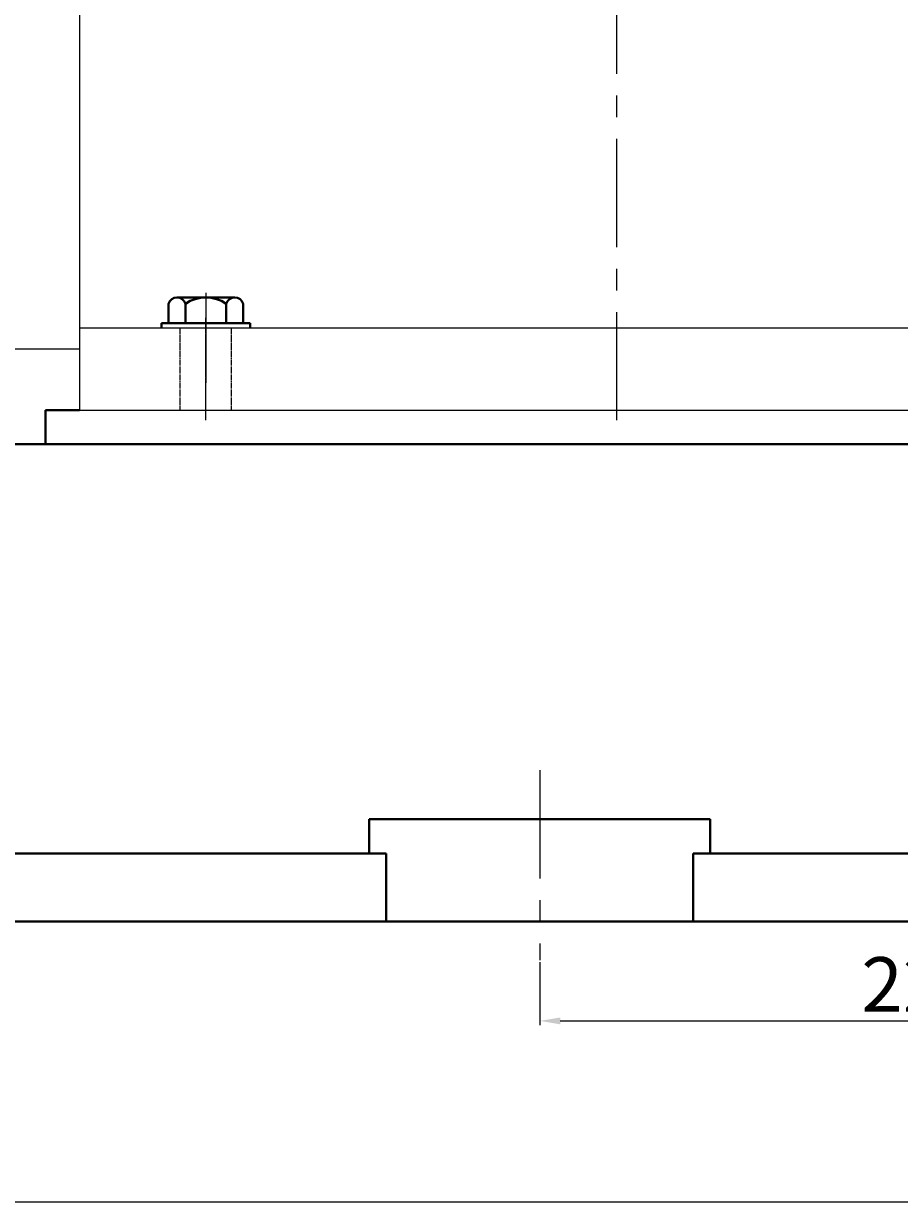
# Model space of a CAD drawing. Units: millimetres. Extents: x 41441 to 43831, y -14794 to -13053.
# Drawn here: x 42469 to 42726, y -13836 to -13489 of the extents above; entities that cross this region are included whole.
import ezdxf

# ---------------------------------------------------------------- set-up
doc = ezdxf.new("R2010")
doc.units = ezdxf.units.MM
for name, pattern in [('CENTER', [50.8, 31.75, -6.35, 6.35, -6.35]), ('YSYWPCG_CENTER', [0.7, 0.5, -0.1, 0, -0.1]), ('YSYWPCG_HIDDEN', [0.375, 0.25, -0.125])]:
    doc.linetypes.add(name, pattern=pattern)
doc.layers.add('YSYWPCG_CENTER', color=4, linetype='YSYWPCG_CENTER')
doc.layers.add('YSYWPCG_HIDDEN', color=3, linetype='YSYWPCG_HIDDEN')
for name, color, linetype, lineweight in [('中心线', 5, 'CENTER', 13), ('粗实线', 7, 'Continuous', 40), ('细实线', 1, 'Continuous', 13)]:
    doc.layers.add(name, color=color, linetype=linetype, lineweight=lineweight)
doc.styles.get("Standard").update_dxf_attribs({"font": 'txt.shx', "height": 16, "bigfont": 'gbcbig.shx'})
doc.dimstyles.new('ISO-25', dxfattribs={"dimtxt": 2.5, "dimasz": 6, "dimexe": 1.25, "dimexo": 0.625, "dimtad": 1, "dimtxsty": 'Standard', "dimcen": 2.5, "dimadec": 0, "dimazin": 0, "dimtfac": 1, "dimtmove": 0, "dimatfit": 3, "dimfxl": 0, "dimarcsym": 0})

# ---------------------------------------------------------------- blocks, each defined once
blk = doc.blocks.new('*D77')
at = {"layer": 'Defpoints', "color": 0, "transparency": 16777216}
for p in [(37159.5, -6749.35), (38411.5, -6764.23), (38411.5, -6830.93)]:
    blk.add_point(p, dxfattribs=at)
at = {"layer": '细实线', "color": 0, "lineweight": -2, "transparency": 16777216}
for p, q in [((37159.5, -6749.97), (37159.5, -6832.18)), ((38411.5, -6764.85), (38411.5, -6832.18)), ((37165.5, -6830.93), (38405.5, -6830.93))]:
    blk.add_line(p, q, dxfattribs=at)
at = {"layer": '细实线', "color": 0, "transparency": 16777216}
for points in [[(37165.5, -6829.93), (37165.5, -6831.93), (37159.5, -6830.93)], [(38405.5, -6829.93), (38405.5, -6831.93), (38411.5, -6830.93)]]:
    blk.add_solid(points, dxfattribs=at)
at = {"layer": '细实线', "color": 0, "transparency": 16777216, "insert": (37785.5, -6822.3), "char_height": 16, "attachment_point": 5}
blk.add_mtext('1252', dxfattribs=at)
blk = doc.blocks.new('*D78')
at = {"layer": 'Defpoints', "color": 0, "transparency": 16777216}
for p in [(38209.12, -6168.72), (38638.02, -6168.72), (38411.5, -6748.72)]:
    blk.add_point(p, dxfattribs=at)
at = {"layer": '细实线', "color": 0, "lineweight": -2, "transparency": 16777216}
for p, q in [((38209.75, -6168.72), (38639.27, -6168.72)), ((38638.02, -6742.72), (38638.02, -6174.72)), ((38412.13, -6748.72), (38639.27, -6748.72))]:
    blk.add_line(p, q, dxfattribs=at)
at = {"layer": '细实线', "color": 0, "transparency": 16777216}
for points in [[(38637.02, -6174.72), (38639.02, -6174.72), (38638.02, -6168.72)], [(38637.02, -6742.72), (38639.02, -6742.72), (38638.02, -6748.72)]]:
    blk.add_solid(points, dxfattribs=at)
at = {"layer": '细实线', "color": 0, "transparency": 16777216, "insert": (38629.4, -6458.72), "char_height": 16, "attachment_point": 5, "rotation": 90}
blk.add_mtext('580', dxfattribs=at)
blk = doc.blocks.new('*D82')
at = {"layer": 'Defpoints', "color": 0, "transparency": 16777216}
for p in [(38411.5, -6748.72), (38186.5, -6759.99), (38411.5, -6777.85)]:
    blk.add_point(p, dxfattribs=at)
at = {"layer": '细实线', "color": 0, "lineweight": -2, "transparency": 16777216}
for p, q in [((38411.5, -6749.35), (38411.5, -6779.1)), ((38186.5, -6760.62), (38186.5, -6779.1)), ((38192.5, -6777.85), (38405.5, -6777.85))]:
    blk.add_line(p, q, dxfattribs=at)
at = {"layer": '细实线', "color": 0, "transparency": 16777216}
for points in [[(38192.5, -6776.85), (38192.5, -6778.85), (38186.5, -6777.85)], [(38405.5, -6776.85), (38405.5, -6778.85), (38411.5, -6777.85)]]:
    blk.add_solid(points, dxfattribs=at)
at = {"layer": '细实线', "color": 0, "transparency": 16777216, "insert": (38299, -6769.23), "char_height": 16, "attachment_point": 5}
blk.add_mtext('225', dxfattribs=at)

msp = doc.modelspace()

# ---------------------------------------------------------------- linework, layer by layer
for p, q in [((42485.517, -13241.807), (42485.517, -13601.807)), ((42800.517, -13577.807), (42485.517, -13577.807)), ((42462.717, -13583.807), (42485.517, -13583.807)), ((42485.517, -13601.807), (42871.517, -13601.807))]:
    msp.add_line(p, q)
at = {"layer": 'YSYWPCG_CENTER'}
msp.add_line((42522.517, -13604.807), (42522.517, -13574.807), dxfattribs=at)
at = {"layer": 'YSYWPCG_HIDDEN'}
for p, q in [((42515.017, -13601.807), (42515.017, -13577.807)), ((42530.017, -13601.807), (42530.017, -13577.807))]:
    msp.add_line(p, q, dxfattribs=at)
at = {"layer": '中心线'}
for p, q in [((42643.017, -13604.807), (42643.017, -13166.807)), ((42522.517, -13567.416), (42522.517, -13593.807)), ((42620.397, -13707.422), (42620.397, -13763.078))]:
    msp.add_line(p, q, dxfattribs=at)
at = {"layer": '粗实线'}
for p, q in [((42514.032, -13568.807), (42531.002, -13568.807)), ((42516.517, -13568.807), (42514.032, -13568.807)), ((42511.547, -13576.307), (42511.547, -13570.607)), ((42516.517, -13576.307), (42516.517, -13570.607)), ((42528.517, -13576.307), (42528.517, -13570.607)), ((42533.487, -13570.607), (42533.487, -13576.307)), ((42509.517, -13576.307), (42535.517, -13576.307)), ((42509.517, -13577.807), (42509.517, -13576.307)), ((42535.517, -13577.807), (42535.517, -13576.307)), ((42475.517, -13601.807), (42475.517, -13611.807)), ((42485.517, -13601.807), (42475.517, -13601.807)), ((42138.893, -13611.807), (42810.517, -13611.807)), ((42570.397, -13731.807), (42570.397, -13721.807)), ((42570.397, -13721.807), (42670.397, -13721.807)), ((42670.397, -13721.807), (42670.397, -13731.807)), ((41863.393, -13731.807), (42575.397, -13731.807)), ((42575.397, -13751.807), (42575.397, -13731.807)), ((42665.397, -13731.807), (42845.397, -13731.807)), ((42665.397, -13751.807), (42665.397, -13731.807)), ((41593.393, -13751.807), (42845.397, -13751.807))]:
    msp.add_line(p, q, dxfattribs=at)
for centre, radius, start, end in [((42514.032, -13571.423), 2.615, 18.16491, 161.83509), ((42522.517, -13579.707), 10.9, 56.60151, 123.39849), ((42531.002, -13571.423), 2.615, 18.16491, 161.83509)]:
    msp.add_arc(centre, radius, start, end, dxfattribs=at)

# ---------------------------------------------------------------- dimensions: what is measured, and where the dimension line sits
at = {"layer": '细实线'}
dim = msp.add_linear_dim(base=(43071.92, -13171.807), p1=(42845.397, -13751.807), p2=(42643.017, -13171.807), angle=90, dimstyle='ISO-25', dxfattribs=at)
dim.commit()
dim.dimension.update_dxf_attribs({"geometry": '*D78', "text_midpoint": (43063.295, -13461.807), "insert": (4433.897, -7003.086)})
for base, p1, p2, picture, middle in [((42845.397, -13834.015), (41593.393, -13752.432), (42845.397, -13767.311), '*D77', (42219.395, -13825.39)), ((42845.397, -13780.939), (42620.397, -13763.078), (42845.397, -13751.807), '*D82', (42732.897, -13772.314))]:
    dim = msp.add_linear_dim(base=base, p1=p1, p2=p2, dimstyle='ISO-25', dxfattribs=at)
    dim.commit()
    dim.dimension.update_dxf_attribs({"geometry": picture, "text_midpoint": middle, "insert": (4433.897, -7003.086)})

doc.saveas('drawing.dxf')
